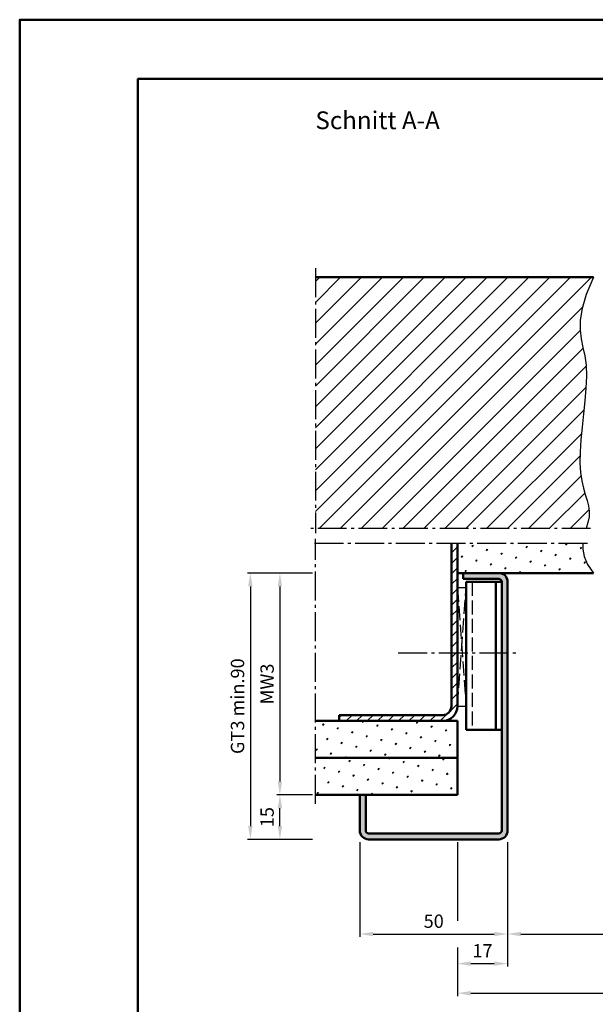
# Model space of a CAD drawing. Units: millimetres. Extents: x 1216 to 2056, y 1164 to 1798.
# Drawn here: x 1216 to 1411, y 1465 to 1798 of the extents above; entities that cross this region are included whole.
import ezdxf

# ---------------------------------------------------------------- set-up
doc = ezdxf.new("R2010")
doc.units = ezdxf.units.MM
doc.linetypes.add('AM_DIN_F_W050', pattern=[6.25, 4.75, -1.5])
doc.linetypes.add('AM_DIN_G_W050', pattern=[13.75, 9.75, -1.5, 1, -1.5])
for name, color, linetype, lineweight in [('AM_0', 7, 'Continuous', 50), ('AM_3', 6, 'AM_DIN_F_W050', 25), ('AM_4', 3, 'Continuous', 25), ('AM_5', 3, 'Continuous', 25), ('AM_7', 4, 'AM_DIN_G_W050', 25), ('AM_8', 1, 'Continuous', 25), ('AM_BOR', 7, 'Continuous', 50)]:
    doc.layers.add(name, color=color, linetype=linetype, lineweight=lineweight)
doc.layers.add('AM_12', color=7, linetype='Continuous', lineweight=50, plot=False)
doc.styles.get("Standard").update_dxf_attribs({"font": 'isocp.shx'})
doc.dimstyles.new('AM_DIN$0', dxfattribs={"dimtxt": 4.5, "dimasz": 4.5, "dimexe": 1, "dimexo": 1, "dimgap": 1.5, "dimtad": 1, "dimdec": 1, "dimdsep": 46, "dimtxsty": 'Standard', "dimcen": 0, "dimclrd": 256, "dimclre": 256, "dimclrt": 2, "dimadec": 0, "dimazin": 2, "dimtp": 0.1, "dimtm": 0.1, "dimtfac": 0.71, "dimtdec": 1, "dimtmove": 0, "dimatfit": 3, "dimfxl": 0, "dimlwd": -1, "dimlwe": -1, "dimarcsym": 0})

# ---------------------------------------------------------------- blocks, each defined once
blk = doc.blocks.new('*D17')
at = {"layer": 'AM_5', "linetype": 'ByBlock'}
for p, q in [((1314.91, 1610.73), (1302.91, 1610.73)), ((1303.91, 1606.23), (1303.91, 1540.23)), ((1314.91, 1535.73), (1302.91, 1535.73))]:
    blk.add_line(p, q, dxfattribs=at)
at = {"layer": 'AM_5'}
for points in [[(1303.16, 1606.23), (1304.66, 1606.23), (1303.91, 1610.73)], [(1303.16, 1540.23), (1304.66, 1540.23), (1303.91, 1535.73)]]:
    blk.add_solid(points, dxfattribs=at)
at = {"layer": 'Defpoints', "color": 0}
for p in [(1315.91, 1610.73), (1303.91, 1535.73), (1315.91, 1535.73)]:
    blk.add_point(p, dxfattribs=at)
at = {"layer": 'AM_5', "color": 2, "insert": (1300.16, 1573.23), "char_height": 4.5, "attachment_point": 5, "rotation": 90}
blk.add_mtext('MW3', dxfattribs=at)
blk = doc.blocks.new('*D18')
at = {"layer": 'AM_5', "linetype": 'ByBlock'}
for p, q in [((1314.91, 1535.73), (1302.91, 1535.73)), ((1303.91, 1525.23), (1303.91, 1531.23)), ((1314.91, 1520.73), (1302.91, 1520.73))]:
    blk.add_line(p, q, dxfattribs=at)
at = {"layer": 'AM_5'}
for points in [[(1303.16, 1531.23), (1304.66, 1531.23), (1303.91, 1535.73)], [(1303.16, 1525.23), (1304.66, 1525.23), (1303.91, 1520.73)]]:
    blk.add_solid(points, dxfattribs=at)
at = {"layer": 'Defpoints', "color": 0}
for p in [(1303.91, 1535.73), (1315.91, 1535.73), (1315.91, 1520.73)]:
    blk.add_point(p, dxfattribs=at)
at = {"layer": 'AM_5', "color": 2, "insert": (1300.16, 1528.23), "char_height": 4.5, "attachment_point": 5, "rotation": 90}
blk.add_mtext('15', dxfattribs=at)
blk = doc.blocks.new('*D19')
at = {"layer": 'AM_5', "linetype": 'ByBlock'}
for p, q in [((1314.91, 1610.73), (1292.91, 1610.73)), ((1293.91, 1606.23), (1293.91, 1525.23)), ((1314.91, 1520.73), (1292.91, 1520.73))]:
    blk.add_line(p, q, dxfattribs=at)
at = {"layer": 'AM_5'}
for points in [[(1293.16, 1606.23), (1294.66, 1606.23), (1293.91, 1610.73)], [(1293.16, 1525.23), (1294.66, 1525.23), (1293.91, 1520.73)]]:
    blk.add_solid(points, dxfattribs=at)
at = {"layer": 'Defpoints', "color": 0}
for p in [(1315.91, 1610.73), (1293.91, 1520.73), (1315.91, 1520.73)]:
    blk.add_point(p, dxfattribs=at)
at = {"layer": 'AM_5', "color": 2, "insert": (1290.16, 1565.73), "char_height": 4.5, "attachment_point": 5, "rotation": 90}
blk.add_mtext('GT3 min.90', dxfattribs=at)
blk = doc.blocks.new('*D39')
at = {"layer": 'AM_5', "linetype": 'ByBlock'}
for p, q in [((1380.91, 1519.73), (1380.91, 1487.73)), ((1565.91, 1519.73), (1565.91, 1519.23)), ((1565.91, 1504.23), (1565.91, 1487.73)), ((1385.41, 1488.73), (1561.41, 1488.73))]:
    blk.add_line(p, q, dxfattribs=at)
at = {"layer": 'AM_5'}
for points in [[(1385.41, 1489.48), (1385.41, 1487.98), (1380.91, 1488.73)], [(1561.41, 1489.48), (1561.41, 1487.98), (1565.91, 1488.73)]]:
    blk.add_solid(points, dxfattribs=at)
at = {"layer": 'Defpoints', "color": 0}
for p in [(1380.91, 1520.73), (1565.91, 1520.73), (1565.91, 1488.73)]:
    blk.add_point(p, dxfattribs=at)
at = {"layer": 'AM_5', "color": 2, "insert": (1473.41, 1492.51), "char_height": 4.5, "attachment_point": 5}
blk.add_mtext('LDB1=LDBx2+250', dxfattribs=at)
blk = doc.blocks.new('*D32')
at = {"layer": 'AM_5', "linetype": 'ByBlock'}
for p, q in [((1330.91, 1519.73), (1330.91, 1487.73)), ((1380.91, 1519.73), (1380.91, 1487.73)), ((1335.41, 1488.73), (1376.41, 1488.73))]:
    blk.add_line(p, q, dxfattribs=at)
at = {"layer": 'AM_5'}
for points in [[(1335.41, 1489.48), (1335.41, 1487.98), (1330.91, 1488.73)], [(1376.41, 1489.48), (1376.41, 1487.98), (1380.91, 1488.73)]]:
    blk.add_solid(points, dxfattribs=at)
at = {"layer": 'Defpoints', "color": 0}
for p in [(1330.91, 1520.73), (1380.91, 1520.73), (1380.91, 1488.73)]:
    blk.add_point(p, dxfattribs=at)
at = {"layer": 'AM_5', "color": 2, "insert": (1355.91, 1492.48), "char_height": 4.5, "attachment_point": 5}
blk.add_mtext('50', dxfattribs=at)
blk = doc.blocks.new('*D33')
at = {"layer": 'AM_5', "linetype": 'ByBlock'}
for p, q in [((1363.91, 1519.73), (1363.91, 1493.23)), ((1380.91, 1519.73), (1380.91, 1477.73)), ((1363.91, 1484.23), (1363.91, 1477.73)), ((1368.41, 1478.73), (1376.41, 1478.73))]:
    blk.add_line(p, q, dxfattribs=at)
at = {"layer": 'AM_5'}
for points in [[(1368.41, 1479.48), (1368.41, 1477.98), (1363.91, 1478.73)], [(1376.41, 1479.48), (1376.41, 1477.98), (1380.91, 1478.73)]]:
    blk.add_solid(points, dxfattribs=at)
at = {"layer": 'Defpoints', "color": 0}
for p in [(1363.91, 1520.73), (1380.91, 1520.73), (1380.91, 1478.73)]:
    blk.add_point(p, dxfattribs=at)
at = {"layer": 'AM_5', "color": 2, "insert": (1372.41, 1482.48), "char_height": 4.5, "attachment_point": 5}
blk.add_mtext('17', dxfattribs=at)
blk = doc.blocks.new('*D35')
at = {"layer": 'AM_5', "linetype": 'ByBlock'}
for p, q in [((1363.91, 1519.73), (1363.91, 1493.23)), ((1587.91, 1519.73), (1587.91, 1493.23)), ((1363.91, 1484.23), (1363.91, 1467.73)), ((1587.91, 1484.23), (1587.91, 1467.73)), ((1368.41, 1468.73), (1583.41, 1468.73))]:
    blk.add_line(p, q, dxfattribs=at)
at = {"layer": 'AM_5'}
for points in [[(1368.41, 1469.48), (1368.41, 1467.98), (1363.91, 1468.73)], [(1583.41, 1469.48), (1583.41, 1467.98), (1587.91, 1468.73)]]:
    blk.add_solid(points, dxfattribs=at)
at = {"layer": 'Defpoints', "color": 0}
for p in [(1363.91, 1520.73), (1587.91, 1520.73), (1587.91, 1468.73)]:
    blk.add_point(p, dxfattribs=at)
at = {"layer": 'AM_5', "color": 2, "insert": (1475.91, 1472.48), "char_height": 4.5, "attachment_point": 5}
blk.add_mtext('RRB1', dxfattribs=at)
blk = doc.blocks.new('DIN_A3_BOS')
at = {"layer": 'AM_12'}
blk.add_lwpolyline([(0, 0), (420, 0), (420, 297), (0, 297)], close=True, dxfattribs=at)
at = {"layer": 'AM_BOR'}
blk.add_lwpolyline([(20, 10), (410, 10), (410, 287), (20, 287)], close=True, dxfattribs=at)

msp = doc.modelspace()

# ---------------------------------------------------------------- hatches: boundary and pattern name
at = {"layer": 'AM_8'}
h = msp.add_hatch(dxfattribs=at)
h.set_pattern_fill('_U', color=256, scale=5, angle=45, style=0, pattern_type=0)
h.set_pattern_definition([(45, (1265.914, 1206.726), (-3.535534, 3.535534), [])])
h.paths.add_polyline_path([(1407.51, 1704.89), (1406.09, 1700.1), (1405.46, 1696.15), (1405.42, 1692.79), (1405.79, 1689.82), (1406.37, 1687), (1406.98, 1684.11), (1407.42, 1680.92), (1407.54, 1677.27), (1407.38, 1673.23), (1407.03, 1668.93), (1406.58, 1664.49), (1406.09, 1660.04), (1405.66, 1655.71), (1405.38, 1651.63), (1405.32, 1647.93), (1405.53, 1644.69), (1405.97, 1641.88), (1406.55, 1639.43), (1407.17, 1637.24), (1407.76, 1635.26), (1408.22, 1633.39), (1408.47, 1631.58), (1408.43, 1629.73), (1408.04, 1627.78), (1407.46, 1625.73), (1315.91, 1625.73), (1315.91, 1710.73), (1409.91, 1710.73)])
h = msp.add_hatch(dxfattribs=at)
h.set_pattern_fill('_U', color=256, scale=2.5, angle=45, style=0, pattern_type=0)
h.set_pattern_definition([(45, (425.914, 1197.7262), (-1.767767, 1.767767), [])])
edge = h.paths.add_edge_path()
edge.add_line((1358.91, 1562.73), (1323.91, 1562.73))
edge.add_line((1323.91, 1562.73), (1323.91, 1560.73))
edge.add_line((1323.91, 1560.73), (1358.91, 1560.73))
edge.add_arc((1358.91, 1565.73), 5, 270, 360)
edge.add_line((1363.91, 1565.73), (1363.91, 1620.73))
edge.add_line((1363.91, 1620.73), (1361.91, 1620.73))
edge.add_line((1361.91, 1620.73), (1361.91, 1565.73))
edge.add_arc((1358.91, 1565.73), 3, 270, 360, ccw=False)
h = msp.add_hatch(dxfattribs=at)
h.set_pattern_fill('SWAMP', color=256, scale=0.2, angle=45, style=0)
h.set_pattern_definition([(45, (1294.9724, 1147.4784), (-1.3148, 4.906903), [0.635, -4.445]), (135, (1295.197, 1147.703), (-4.906903, 1.314801), [0.3175, -8.48132]), (135, (1295.253, 1147.759), (-4.906903, 1.314801), [0.254, -8.54482]), (135, (1295.1408, 1147.6468), (-4.906903, 1.314801), [0.254, -8.54482]), (105, (1295.309, 1147.815), (-4.906903, 1.3148), [0.2032, -4.8768]), (165, (1295.0847, 1147.5907), (-3.592102, -3.592102), [0.2032, -4.8768])])
h.paths.add_polyline_path([(1363.91, 1610.73), (1365.91, 1610.73), (1377.91, 1610.73), (1409.91, 1610.73), (1407.88, 1613.57), (1406.74, 1616.26), (1406.31, 1618.82), (1406.39, 1620.73), (1363.91, 1620.73)])
h = msp.add_hatch(color=256, dxfattribs=at)
edge = h.paths.add_edge_path()
edge.add_arc((1377.91, 1523.73), 1, 270, 360, ccw=False)
edge.add_line((1377.91, 1522.73), (1333.91, 1522.73))
edge.add_arc((1333.91, 1523.73), 1, 180, 270, ccw=False)
edge.add_line((1332.91, 1523.73), (1332.91, 1535.73))
edge.add_line((1332.91, 1535.73), (1330.91, 1535.73))
edge.add_line((1330.91, 1535.73), (1330.91, 1523.73))
edge.add_arc((1333.91, 1523.73), 3, 180, 270)
edge.add_line((1333.91, 1520.73), (1377.91, 1520.73))
edge.add_arc((1377.91, 1523.73), 3, 270, 360)
edge.add_line((1380.91, 1523.73), (1380.91, 1607.73))
edge.add_arc((1377.91, 1607.73), 3, 360, 450)
edge.add_line((1377.91, 1610.73), (1365.91, 1610.73))
edge.add_line((1365.91, 1610.73), (1365.91, 1608.73))
edge.add_line((1365.91, 1608.73), (1377.91, 1608.73))
edge.add_arc((1377.91, 1607.73), 1, 0, 90, ccw=False)
edge.add_line((1378.91, 1607.73), (1378.91, 1523.73))
h = msp.add_hatch(dxfattribs=at)
h.set_pattern_fill('SWAMP', color=256, scale=0.2, angle=45, style=0)
h.set_pattern_definition([(45, (1239.591, 1088.472), (-1.314794, 4.906897), [0.635, -4.445]), (135, (1239.8156, 1088.6964), (-4.906897, 1.314794), [0.3175, -8.48132]), (135, (1239.8717, 1088.7526), (-4.906897, 1.314794), [0.254, -8.54482]), (135, (1239.7595, 1088.6403), (-4.906897, 1.314794), [0.254, -8.54482]), (105, (1239.928, 1088.8087), (-4.906894, 1.314803), [0.2032, -4.8768]), (165, (1239.7033, 1088.584), (-3.5921, -3.592094), [0.2032, -4.8768])])
h.paths.add_polyline_path([(1315.91, 1548.23), (1363.91, 1548.23), (1363.91, 1560.73), (1315.91, 1560.73)])
h = msp.add_hatch(dxfattribs=at)
h.set_pattern_fill('SWAMP', color=256, scale=0.2, angle=45, style=0)
h.set_pattern_definition([(45, (1239.9983, 1073.822), (-1.314794, 4.906897), [0.635, -4.445]), (135, (1240.2228, 1074.0466), (-4.906897, 1.314794), [0.3175, -8.48132]), (135, (1240.279, 1074.1027), (-4.906897, 1.314794), [0.254, -8.54482]), (135, (1240.1667, 1073.9904), (-4.906897, 1.314794), [0.254, -8.54482]), (105, (1240.335, 1074.159), (-4.906894, 1.314803), [0.2032, -4.8768]), (165, (1240.1106, 1073.9343), (-3.5921, -3.592094), [0.2032, -4.8768])])
h.paths.add_polyline_path([(1363.91, 1548.23), (1315.91, 1548.23), (1315.91, 1535.73), (1363.91, 1535.73)])

# ---------------------------------------------------------------- linework, layer by layer
at = {"layer": 'AM_0'}
for p, q in [((1409.91, 1710.73), (1315.91, 1710.73)), ((1361.91, 1565.73), (1361.91, 1620.73)), ((1363.91, 1565.73), (1363.91, 1620.73)), ((1409.91, 1610.73), (1363.91, 1610.73)), ((1365.91, 1608.73), (1365.91, 1610.73)), ((1365.91, 1608.73), (1377.91, 1608.73)), ((1378.91, 1607.73), (1366.91, 1607.73)), ((1366.91, 1607.73), (1366.91, 1557.73)), ((1376.91, 1607.73), (1376.91, 1557.73)), ((1378.91, 1607.73), (1378.91, 1523.73)), ((1380.91, 1523.73), (1380.91, 1607.73)), ((1315.91, 1560.73), (1363.91, 1560.73)), ((1323.91, 1560.73), (1323.91, 1562.73)), ((1323.91, 1562.73), (1358.91, 1562.73)), ((1363.91, 1535.73), (1363.91, 1560.73)), ((1366.91, 1557.73), (1378.91, 1557.73)), ((1315.91, 1548.23), (1363.91, 1548.23)), ((1315.91, 1535.73), (1363.91, 1535.73)), ((1330.91, 1535.73), (1330.91, 1523.73)), ((1332.91, 1523.73), (1332.91, 1535.73)), ((1377.91, 1522.73), (1333.91, 1522.73)), ((1333.91, 1520.73), (1377.91, 1520.73))]:
    msp.add_line(p, q, dxfattribs=at).dxf.unprotected_set("ltscale", 0)
for centre, radius, start, end in [((1377.91, 1607.73), 3, 0, 90), ((1377.91, 1607.73), 1, 0, 90), ((1358.91, 1565.73), 5, 270, 0), ((1358.91, 1565.73), 3, 270, 0), ((1333.91, 1523.73), 3, 180, 270), ((1333.91, 1523.73), 1, 180, 270), ((1377.91, 1523.73), 3, 270, 0), ((1377.91, 1523.73), 1, 270, 0)]:
    msp.add_arc(centre, radius, start, end, dxfattribs=at).dxf.unprotected_set("ltscale", 0)
at = {"layer": 'AM_3'}
for p, q in [((1368.91, 1607.73), (1368.91, 1557.73)), ((1366.91, 1605.73), (1363.91, 1605.73)), ((1363.91, 1605.73), (1366.91, 1565.73)), ((1363.91, 1565.73), (1366.91, 1605.73)), ((1363.91, 1565.73), (1366.91, 1565.73))]:
    msp.add_line(p, q, dxfattribs=at)
at = {"layer": 'AM_4'}
for points in [[(1409.91, 1710.73), (1407.51, 1704.89), (1406.09, 1700.1), (1405.46, 1696.15), (1405.42, 1692.79), (1405.79, 1689.82), (1406.37, 1687), (1406.98, 1684.11), (1407.42, 1680.92), (1407.54, 1677.27), (1407.38, 1673.23), (1407.03, 1668.93), (1406.58, 1664.49), (1406.09, 1660.04), (1405.66, 1655.71), (1405.38, 1651.63), (1405.32, 1647.93), (1405.53, 1644.69), (1405.97, 1641.88), (1406.55, 1639.43), (1407.17, 1637.24), (1407.76, 1635.26), (1408.22, 1633.39), (1408.47, 1631.58), (1408.43, 1629.73), (1408.04, 1627.78), (1407.46, 1625.73)], [(1406.39, 1620.73), (1406.31, 1618.82), (1406.74, 1616.26), (1407.88, 1613.57), (1409.91, 1610.73)]]:
    msp.add_lwpolyline(points, dxfattribs=at)
at = {"layer": 'AM_7'}
for p, q in [((1315.91, 1713.73), (1315.91, 1624.23)), ((1408.96, 1625.73), (1314.41, 1625.73)), ((1407.89, 1620.73), (1314.41, 1620.73)), ((1315.91, 1532.73), (1315.91, 1622.23)), ((1343.91, 1583.73), (1383.91, 1583.73))]:
    msp.add_line(p, q, dxfattribs=at)

# ---------------------------------------------------------------- block references
at = {"layer": 'AM_0', "lineweight": 0, "xscale": 2, "yscale": 2, "zscale": 2}
msp.add_blockref('DIN_A3_BOS', (1215.91, 1203.73), dxfattribs=at)

# ---------------------------------------------------------------- texts
at = {"layer": 'AM_0', "insert": (1315.91, 1766.73), "char_height": 6, "width": 102.6965, "attachment_point": 1}
msp.add_mtext('Schnitt A-A', dxfattribs=at)

# ---------------------------------------------------------------- dimensions: what is measured, and where the dimension line sits
at = {"layer": 'AM_5'}
for base, p2, text, picture, middle in [((1293.91, 1520.73), (1315.91, 1520.73), 'GT3 min.<>', '*D19', (1290.16, 1565.73)), ((1303.91, 1535.73), (1315.91, 1535.73), 'MW3', '*D17', (1300.16, 1573.23))]:
    dim = msp.add_linear_dim(base=base, p1=(1315.91, 1610.73), p2=p2, angle=90, text=text, dimstyle='AM_DIN$0', override={"dimpost": ''}, dxfattribs=at)
    dim.commit()
    dim.dimension.update_dxf_attribs({"geometry": picture, "text_midpoint": middle})
dim = msp.add_linear_dim(base=(1303.91, 1535.73), p1=(1315.91, 1520.73), p2=(1315.91, 1535.73), angle=90, dimstyle='AM_DIN$0', override={"dimpost": ''}, dxfattribs=at)
dim.commit()
dim.dimension.update_dxf_attribs({"geometry": '*D18', "text_midpoint": (1300.16, 1528.23)})
for base, p1, picture, middle in [((1380.91, 1488.73), (1330.91, 1520.73), '*D32', (1355.91, 1492.48)), ((1380.91, 1478.73), (1363.91, 1520.73), '*D33', (1372.41, 1482.48))]:
    dim = msp.add_linear_dim(base=base, p1=p1, p2=(1380.91, 1520.73), dimstyle='AM_DIN$0', override={"dimpost": ''}, dxfattribs=at)
    dim.commit()
    dim.dimension.update_dxf_attribs({"geometry": picture, "text_midpoint": middle})
for base, p1, p2, text, picture, middle in [((1587.91, 1468.73), (1363.91, 1520.73), (1587.91, 1520.73), 'RRB1', '*D35', (1475.91, 1472.48)), ((1565.91, 1488.73), (1380.91, 1520.73), (1565.91, 1520.73), 'LDB1=LDBx2+250', '*D39', (1473.41, 1492.51))]:
    dim = msp.add_linear_dim(base=base, p1=p1, p2=p2, text=text, dimstyle='AM_DIN$0', override={"dimpost": ''}, dxfattribs=at)
    dim.commit()
    dim.dimension.update_dxf_attribs({"geometry": picture, "text_midpoint": middle})

doc.saveas('drawing.dxf')
